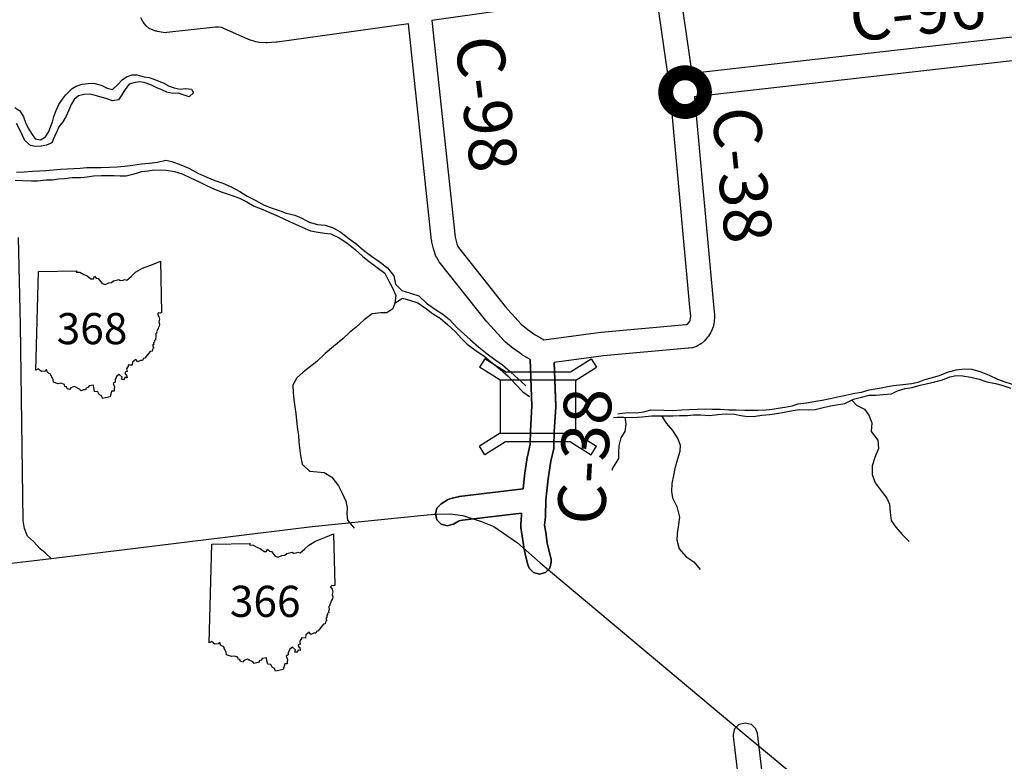
# Model space of a CAD drawing. Extents: x -19904604 to -19752241, y -20667997 to -20541949.
# Drawn here: x -19852138 to -19843878, y -20573939 to -20567718 of the extents above; entities that cross this region are included whole.
import ezdxf
from ezdxf.enums import TextEntityAlignment as Align

# ---------------------------------------------------------------- set-up
doc = ezdxf.new("R2010")
doc.units = 0
doc.header["$MEASUREMENT"] = 0
for name, color, linetype in [('2001-SALES-TAX', 191, 'Continuous'), ('2003_REGULAR', 121, 'Continuous'), ('Bridges_2002', 210, 'Continuous'), ('CNTYRDTEXT', 251, 'Continuous'), ('COUNTYRDS', 9, 'Continuous'), ('ISLANDS', 145, 'Continuous'), ('LOGCOMOBOX', 2, 'Continuous'), ('RIVERS', 8, 'Continuous'), ('STATEERTNO', 1, 'Continuous'), ('STATERTS', 8, 'Continuous')]:
    doc.layers.add(name, color=color, linetype=linetype)
doc.styles.add('MONOTXT', font='MONOTXT.SHX', dxfattribs={"height": 0.2})
doc.styles.get("Standard").update_dxf_attribs({"font": 'TXT.SHX', "height": 350})

# ---------------------------------------------------------------- blocks, each defined once
blk = doc.blocks.new('SR1')
at = {"layer": 'STATEERTNO', "color": 7, "linetype": 'Continuous'}
blk.add_line((-812.68, -543.29), (-772.74, 884.06), dxfattribs=at)
at = {"layer": 'STATEERTNO', "color": 7, "linetype": 'Continuous', "flags": 128}
for points in [[(-772.74, 884.06), (-218.93, 893.37), (-227.58, 876.09), (-175.31, 872.48), (-119.81, 841.99), (-72.88, 822.75), (-15.45, 777.36), (18.91, 777.86), (33.44, 815.07), (59.75, 786.36), (90.98, 781.23), (144.95, 712.9), (189.53, 698.11), (242.9, 721.52), (282.81, 725.37), (311.96, 748.52), (387.96, 768.31), (409.16, 756.45), (449.39, 758.84), (469.63, 767.61), (504.73, 759.77), (566.51, 811.68), (630.09, 872.88), (727.89, 930.62), (873.99, 985.3), (989.51, 1034.24), (1006.21, 293.52)], [(1006.21, 293.52), (989.16, 283.14), (962.6, 288.03), (944.77, 267.24), (966.85, 232.58), (977.27, 195.97), (968.04, 155.61), (977.16, 122.3), (970.95, 94.44), (954.27, 66.72), (948.5, 40.27), (934.34, 12.43), (935.52, -3.16), (921.99, -15.5), (924.44, -61.84), (917.6, -87.51), (919.95, -109.65), (898.02, -115.46), (903.06, -133.76), (889.11, -147.88), (892.09, -172.22), (876.27, -187.71), (891.63, -218.79), (879.3, -228.65), (869.07, -266.44), (840.93, -274.11), (784.61, -343.24), (764.73, -369.36), (742.41, -375.87), (730.11, -402.72), (702.63, -402.83), (661.03, -421.41), (634.14, -389.4), (587.01, -427.94), (581.58, -472.44), (522, -471.02), (524.33, -493.52), (511.04, -500.09), (498.92, -522.62), (505.95, -562.68), (478.07, -572.88), (481.45, -596.16), (499.31, -610.38), (507.25, -654.82), (477.61, -645.81), (453.31, -683.27), (428.36, -674.48), (436.53, -642.74), (394.35, -604.59), (354.42, -635.15), (333.62, -683.98), (333.37, -716.84), (303.63, -736.7), (322.7, -783.12), (319.22, -815.09), (319.8, -845.45), (282.61, -844.37), (260.1, -926.34)], [(260.1, -926.34), (195.47, -941.99), (150.62, -951.38), (134.79, -914.14), (102.71, -894.52), (81.83, -857.04), (35.76, -851.93), (24.85, -800.49), (19.69, -758.7), (-43.27, -769.02), (-60.58, -794.55), (-82.91, -801.41), (-95.89, -827.14), (-126.35, -829.29), (-159.01, -841.42), (-180.4, -816.2), (-233.94, -790.85), (-257.99, -777.77), (-308.34, -798.09), (-319.08, -822.12), (-359.14, -811.52), (-368.52, -784.71), (-392.77, -776.67), (-398.13, -748.24), (-449.92, -733.1), (-489.57, -739.12), (-559.49, -716.25), (-563.74, -678.84), (-587.55, -633.27), (-599.98, -601.61), (-644.17, -577.44), (-653.13, -539.82), (-667.27, -540.94), (-680.19, -556.2), (-729.27, -563.22), (-748.89, -547.83), (-776.37, -521.58), (-812.68, -543.29)]]:
    blk.add_lwpolyline(points, dxfattribs=at)
at = {"layer": 'STATEERTNO', "color": 7, "linetype": 'Continuous', "style": 'MONOTXT'}
blk.add_attdef('Tag00', text='', height=450, dxfattribs=at).set_placement((0, 0), align=Align.MIDDLE)

msp = doc.modelspace()

# ---------------------------------------------------------------- linework, layer by layer
at = {"layer": '2001-SALES-TAX'}
for p, q in [((-19846516.5, -20570129.7), (-19846684.3, -20568288.3)), ((-19846476.5, -20568364.9), (-19846317.4, -20570111.1)), ((-19846516.4, -20570129.8), (-19846516.5, -20570129.7)), ((-19846516.4, -20570130.2), (-19846516.4, -20570129.8)), ((-19846509.3, -20570204.3), (-19846516.4, -20570130.2)), ((-19846317.4, -20570111.1), (-19846309.2, -20570196.1)), ((-19846535.7, -20570271.5), (-19846522.7, -20570256.3)), ((-19846522.7, -20570256.3), (-19846516.1, -20570246.3)), ((-19846516.1, -20570246.3), (-19846513.6, -20570238.9)), ((-19846513.6, -20570238.9), (-19846509.3, -20570204.3)), ((-19846309.5, -20570217.9), (-19846316.4, -20570273.6)), ((-19846308.7, -20570205.7), (-19846309.5, -20570217.9)), ((-19846309.2, -20570196.1), (-19846308.7, -20570205.7)), ((-19847739.9, -20570402.4), (-19847263.4, -20570340.2)), ((-19847263.4, -20570340.2), (-19847260.1, -20570340)), ((-19847260.1, -20570340), (-19847259.4, -20570339.7)), ((-19847259.4, -20570339.7), (-19846549.4, -20570275.6)), ((-19846549.4, -20570275.6), (-19846541.1, -20570274.4)), ((-19846541.1, -20570274.4), (-19846535.7, -20570271.5)), ((-19846342.3, -20570346), (-19846359.4, -20570371.9)), ((-19846339, -20570340.8), (-19846342.3, -20570346)), ((-19846331, -20570323), (-19846339, -20570340.8)), ((-19846320.9, -20570293.6), (-19846331, -20570323)), ((-19846318.9, -20570281.1), (-19846320.9, -20570293.6)), ((-19846316.4, -20570273.6), (-19846318.9, -20570281.1)), ((-19846395.5, -20570415.2), (-19846421.5, -20570436.8)), ((-19846366.8, -20570381.7), (-19846395.5, -20570415.2)), ((-19846360.8, -20570373.2), (-19846366.8, -20570381.7)), ((-19846359.4, -20570371.9), (-19846360.8, -20570373.2)), ((-19846529.1, -20570474.6), (-19847239.6, -20570538.8)), ((-19846528.2, -20570474.3), (-19846529.1, -20570474.6)), ((-19846524.2, -20570474), (-19846528.2, -20570474.3)), ((-19846495, -20570469.9), (-19846524.2, -20570474)), ((-19846464.4, -20570459.4), (-19846495, -20570469.9)), ((-19846460.4, -20570458.4), (-19846464.4, -20570459.4)), ((-19846423.1, -20570437.7), (-19846460.4, -20570458.4)), ((-19846421.5, -20570436.8), (-19846423.1, -20570437.7)), ((-19847856.2, -20570567), (-19847841.5, -20570958.1)), ((-19847239.6, -20570538.8), (-19847655.1, -20570593)), ((-19847641.6, -20570964.9), (-19847655.1, -20570593)), ((-19847841.5, -20570958.1), (-19847853.4, -20571165.8)), ((-19847653.6, -20571175.2), (-19847641.6, -20570964.9)), ((-19847853.4, -20571165.8), (-19847855.7, -20571279.2)), ((-19847656, -20571293.7), (-19847653.6, -20571175.2)), ((-19847855.7, -20571279.2), (-19847879.5, -20571380.7)), ((-19847683.8, -20571421.9), (-19847658.6, -20571314.6)), ((-19847658.6, -20571314.6), (-19847656.3, -20571295)), ((-19847656.3, -20571295), (-19847656, -20571293.7)), ((-19847881.2, -20571389.9), (-19847902.2, -20571541.9)), ((-19847880.2, -20571387), (-19847881.2, -20571389.9)), ((-19847879.5, -20571380.7), (-19847880.2, -20571387)), ((-19847704, -20571568.1), (-19847683.8, -20571421.9)), ((-19847902.5, -20571543.9), (-19847915.4, -20571653.8)), ((-19847902.3, -20571543.4), (-19847902.5, -20571543.9)), ((-19847902.2, -20571541.9), (-19847902.3, -20571543.4)), ((-19847724.9, -20571746.4), (-19847704, -20571568.1)), ((-19847915.4, -20571653.8), (-19848451.3, -20571718.6)), ((-19848549.1, -20571746.8), (-19848602.2, -20571778.4)), ((-19848547.9, -20571746.1), (-19848549.1, -20571746.8)), ((-19848529.5, -20571737.8), (-19848547.9, -20571746.1)), ((-19848510.2, -20571731.4), (-19848529.5, -20571737.8)), ((-19848504.7, -20571730.4), (-19848510.2, -20571731.4)), ((-19848499.3, -20571728.4), (-19848504.7, -20571730.4)), ((-19848460.1, -20571720.1), (-19848499.3, -20571728.4)), ((-19848451.3, -20571718.6), (-19848460.1, -20571720.1)), ((-19847727.6, -20571881.9), (-19847724.9, -20571746.4)), ((-19848637.6, -20571814.3), (-19848651, -20571864.3)), ((-19848602.2, -20571778.4), (-19848637.6, -20571814.3)), ((-19848651, -20571864.3), (-19848637.6, -20571914.3)), ((-19848637.6, -20571914.3), (-19848601, -20571950.9)), ((-19848456, -20571924.1), (-19848452.3, -20571922.9)), ((-19848452.3, -20571922.9), (-19848422.9, -20571916.6)), ((-19848422.9, -20571916.6), (-19847927.1, -20571856.7)), ((-19847927.5, -20571874.3), (-19847934.8, -20571952.7)), ((-19847927.1, -20571856.7), (-19847927.5, -20571874.3)), ((-19847734.5, -20571958.8), (-19847728, -20571889.2)), ((-19847728, -20571889.2), (-19847727.6, -20571881.9)), ((-19848601, -20571950.9), (-19848551, -20571964.3)), ((-19848551, -20571964.3), (-19848501, -20571950.9)), ((-19848501, -20571950.9), (-19848499.8, -20571950.2)), ((-19848499.8, -20571950.2), (-19848456, -20571924.1)), ((-19847934.8, -20571952.7), (-19847935.2, -20571962)), ((-19847935.2, -20571962), (-19847934, -20571977.5)), ((-19847934, -20571977.5), (-19847919.8, -20572067.8)), ((-19847722.2, -20572036.9), (-19847734.5, -20571958.8)), ((-19847919.8, -20572067.8), (-19847909.4, -20572140.9)), ((-19847722.1, -20572038.1), (-19847722.2, -20572036.9)), ((-19847722, -20572038.5), (-19847722.1, -20572038.1)), ((-19847712, -20572108.6), (-19847722, -20572038.5)), ((-19847909.4, -20572140.9), (-19847908.5, -20572143.5)), ((-19847908.5, -20572143.5), (-19847907.9, -20572149.2)), ((-19847907.9, -20572149.2), (-19847896.8, -20572197.6)), ((-19847701.8, -20572153.2), (-19847712, -20572108.6)), ((-19847680.8, -20572246.5), (-19847701.8, -20572153.2)), ((-19847896.8, -20572197.6), (-19847875.9, -20572290.5)), ((-19847678.3, -20572268.5), (-19847680.8, -20572246.5)), ((-19847875.9, -20572290.5), (-19847864.9, -20572318.5)), ((-19847864.9, -20572318.5), (-19847828.3, -20572355.1)), ((-19847728.3, -20572355.1), (-19847691.7, -20572318.5)), ((-19847691.7, -20572318.5), (-19847678.3, -20572268.5)), ((-19847828.3, -20572355.1), (-19847778.3, -20572368.5)), ((-19847778.3, -20572368.5), (-19847728.3, -20572355.1))]:
    msp.add_line(p, q, dxfattribs=at)
at = {"layer": '2003_REGULAR'}
for p, q in [((-19848682.6, -20569569.8), (-19848877.6, -20567752.1)), ((-19848679.5, -20567724.2), (-19848484.5, -20569541.5)), ((-19846516.5, -20570129.7), (-19846684.3, -20568288.3)), ((-19846476.5, -20568364.9), (-19846317.4, -20570111.1)), ((-19848681.4, -20569573.5), (-19848682.6, -20569569.8)), ((-19848680.2, -20569583.5), (-19848681.4, -20569573.5)), ((-19848663.4, -20569650), (-19848680.2, -20569583.5)), ((-19848484.5, -20569541.5), (-19848470.5, -20569597.3)), ((-19848470.5, -20569597.3), (-19848462.9, -20569619.8)), ((-19848661.7, -20569654.2), (-19848663.4, -20569650)), ((-19848661.1, -20569657.8), (-19848661.7, -20569654.2)), ((-19848648.9, -20569694), (-19848661.1, -20569657.8)), ((-19848462.9, -20569619.8), (-19848457, -20569629.6)), ((-19848457, -20569629.6), (-19848064.7, -20570124.5)), ((-19848640.8, -20569711.8), (-19848648.9, -20569694)), ((-19848640.1, -20569712.9), (-19848640.8, -20569711.8)), ((-19848625.6, -20569737.4), (-19848640.1, -20569712.9)), ((-19848625.3, -20569737.7), (-19848625.6, -20569737.4)), ((-19848618, -20569748.4), (-19848625.3, -20569737.7)), ((-19848219.2, -20570251.5), (-19848618, -20569748.4)), ((-19848064.7, -20570124.5), (-19847930.6, -20570271.9)), ((-19846516.4, -20570129.8), (-19846516.5, -20570129.7)), ((-19846516.4, -20570130.2), (-19846516.4, -20570129.8)), ((-19846509.3, -20570204.3), (-19846516.4, -20570130.2)), ((-19846317.4, -20570111.1), (-19846317.4, -20570111.1)), ((-19846317.4, -20570111.1), (-19846309.2, -20570196.1)), ((-19848217.6, -20570252.9), (-19848219.2, -20570251.5)), ((-19848214.8, -20570256.7), (-19848217.6, -20570252.9)), ((-19848073.7, -20570411.8), (-19848214.8, -20570256.7)), ((-19846535.7, -20570271.5), (-19846522.7, -20570256.3)), ((-19846522.7, -20570256.3), (-19846516.1, -20570246.3)), ((-19846516.1, -20570246.3), (-19846513.6, -20570238.9)), ((-19846513.6, -20570238.9), (-19846509.3, -20570204.3)), ((-19846309.5, -20570217.9), (-19846316.4, -20570273.6)), ((-19846308.7, -20570205.7), (-19846309.5, -20570217.9)), ((-19846309.2, -20570196.1), (-19846308.7, -20570205.7)), ((-19847930.6, -20570271.9), (-19847873.9, -20570318.5)), ((-19847873.9, -20570318.5), (-19847814.4, -20570360.8)), ((-19847739.9, -20570402.4), (-19847263.4, -20570340.2)), ((-19847259.4, -20570339.7), (-19846549.4, -20570275.6)), ((-19846549.4, -20570275.6), (-19846541.1, -20570274.4)), ((-19846541.1, -20570274.4), (-19846535.7, -20570271.5)), ((-19846342.3, -20570346), (-19846359.4, -20570371.9)), ((-19846339, -20570340.8), (-19846342.3, -20570346)), ((-19846331, -20570323), (-19846339, -20570340.8)), ((-19846320.9, -20570293.6), (-19846331, -20570323)), ((-19846318.9, -20570281.1), (-19846320.9, -20570293.6)), ((-19846316.4, -20570273.6), (-19846318.9, -20570281.1)), ((-19848067.2, -20570417), (-19848073.7, -20570411.8)), ((-19848063.2, -20570421.8), (-19848067.2, -20570417)), ((-19847998.1, -20570475.2), (-19848063.2, -20570421.8)), ((-19847814.4, -20570360.8), (-19847778.4, -20570382)), ((-19847778.4, -20570382), (-19847739.9, -20570402.4)), ((-19846395.5, -20570415.2), (-19846421.5, -20570436.8)), ((-19846366.8, -20570381.7), (-19846395.5, -20570415.2)), ((-19846360.8, -20570373.2), (-19846366.8, -20570381.7)), ((-19846359.4, -20570371.9), (-19846360.8, -20570373.2)), ((-19847993.6, -20570478.4), (-19847998.1, -20570475.2)), ((-19847992.6, -20570479.4), (-19847993.6, -20570478.4)), ((-19847926.7, -20570526.3), (-19847992.6, -20570479.4)), ((-19846529.1, -20570474.6), (-19847239.6, -20570538.8)), ((-19846528.2, -20570474.3), (-19846529.1, -20570474.6)), ((-19846524.2, -20570474), (-19846528.2, -20570474.3)), ((-19846495, -20570469.9), (-19846524.2, -20570474)), ((-19846464.4, -20570459.4), (-19846495, -20570469.9)), ((-19846460.4, -20570458.4), (-19846464.4, -20570459.4)), ((-19846423.1, -20570437.7), (-19846460.4, -20570458.4)), ((-19846421.5, -20570436.8), (-19846423.1, -20570437.7)), ((-19847919.6, -20570530.9), (-19847926.7, -20570526.3)), ((-19847919.4, -20570531), (-19847919.6, -20570530.9)), ((-19847878, -20570555.4), (-19847919.4, -20570531)), ((-19847877.3, -20570555.8), (-19847878, -20570555.4)), ((-19847874.1, -20570557.6), (-19847877.3, -20570555.8)), ((-19847856.2, -20570567), (-19847874.1, -20570557.6)), ((-19847841.5, -20570958.1), (-19847856.2, -20570567)), ((-19847239.6, -20570538.8), (-19847655.1, -20570593)), ((-19847655.1, -20570593), (-19847641.5, -20570955.4)), ((-19847853.4, -20571165.8), (-19847841.5, -20570958.1)), ((-19847641.6, -20570964.9), (-19847653.6, -20571175.2)), ((-19847855.7, -20571279.2), (-19847853.6, -20571169.5)), ((-19847653.6, -20571175.2), (-19847656, -20571293.7)), ((-19847879.5, -20571380.7), (-19847855.7, -20571279.2)), ((-19847658.6, -20571314.6), (-19847683.8, -20571421.9)), ((-19847656.3, -20571295), (-19847658.6, -20571314.6)), ((-19847656, -20571293.7), (-19847656.3, -20571295)), ((-19847902.2, -20571541.9), (-19847881.2, -20571389.9)), ((-19847881.2, -20571389.9), (-19847880.2, -20571387)), ((-19847880.2, -20571387), (-19847879.5, -20571380.7)), ((-19847683.8, -20571421.9), (-19847704, -20571568.1)), ((-19847915.4, -20571653.8), (-19847902.5, -20571543.9)), ((-19847902.5, -20571543.9), (-19847902.3, -20571543.4)), ((-19847902.3, -20571543.4), (-19847902.2, -20571541.9)), ((-19847704, -20571568.1), (-19847724.9, -20571746.4)), ((-19848451.3, -20571718.6), (-19847915.4, -20571653.8)), ((-19848602.2, -20571778.4), (-19848549.1, -20571746.8)), ((-19848549.1, -20571746.8), (-19848547.9, -20571746.1)), ((-19848547.9, -20571746.1), (-19848529.5, -20571737.8)), ((-19848529.5, -20571737.8), (-19848510.2, -20571731.4)), ((-19848510.2, -20571731.4), (-19848504.7, -20571730.4)), ((-19848504.7, -20571730.4), (-19848499.3, -20571728.4)), ((-19848499.3, -20571728.4), (-19848460.1, -20571720.1)), ((-19848460.1, -20571720.1), (-19848453.6, -20571719.4)), ((-19848453.6, -20571719.4), (-19848451.3, -20571718.6)), ((-19847724.9, -20571746.4), (-19847727.6, -20571881.9)), ((-19848651, -20571864.3), (-19848637.6, -20571814.3)), ((-19848637.6, -20571814.3), (-19848602.2, -20571778.4)), ((-19848637.6, -20571914.3), (-19848651, -20571864.3)), ((-19848601, -20571950.9), (-19848637.6, -20571914.3)), ((-19848452.3, -20571922.9), (-19848456, -20571924.1)), ((-19848422.9, -20571916.6), (-19848452.3, -20571922.9)), ((-19847927.1, -20571856.7), (-19848422.9, -20571916.6)), ((-19847934.8, -20571952.7), (-19847927.5, -20571874.3)), ((-19847927.5, -20571874.3), (-19847927.1, -20571856.7)), ((-19847728, -20571889.2), (-19847734.5, -20571958.8)), ((-19847727.7, -20571882.2), (-19847728, -20571889.2)), ((-19847727.6, -20571881.9), (-19847727.7, -20571882.2)), ((-19848551, -20571964.3), (-19848601, -20571950.9)), ((-19848501, -20571950.9), (-19848551, -20571964.3)), ((-19848499.8, -20571950.2), (-19848501, -20571950.9)), ((-19848456, -20571924.1), (-19848499.8, -20571950.2)), ((-19847935.2, -20571962), (-19847934.8, -20571952.7)), ((-19847934, -20571977.5), (-19847935.2, -20571962)), ((-19847919.8, -20572067.8), (-19847934, -20571977.5)), ((-19847734.5, -20571958.8), (-19847722.2, -20572036.9)), ((-19847909.4, -20572140.9), (-19847919.8, -20572067.8)), ((-19847722.2, -20572036.9), (-19847722.1, -20572038.1)), ((-19847722.1, -20572038.1), (-19847722, -20572038.5)), ((-19847722, -20572038.5), (-19847712, -20572108.6)), ((-19847908.5, -20572143.5), (-19847909.4, -20572140.9)), ((-19847907.9, -20572149.2), (-19847908.5, -20572143.5)), ((-19847896.8, -20572197.6), (-19847907.9, -20572149.2)), ((-19847712, -20572108.6), (-19847701.9, -20572152.9)), ((-19847701.9, -20572152.9), (-19847701.9, -20572153.1)), ((-19847701.9, -20572153.1), (-19847701.8, -20572153.2)), ((-19847701.8, -20572153.2), (-19847680.8, -20572246.5)), ((-19847875.9, -20572290.5), (-19847896.8, -20572197.6)), ((-19847896.8, -20572197.6), (-19847896.8, -20572197.6)), ((-19847680.8, -20572246.5), (-19847678.3, -20572268.5)), ((-19847864.9, -20572318.5), (-19847875.9, -20572290.5)), ((-19847828.3, -20572355.1), (-19847864.9, -20572318.5)), ((-19847691.7, -20572318.5), (-19847728.3, -20572355.1)), ((-19847678.3, -20572268.5), (-19847691.7, -20572318.5)), ((-19847778.3, -20572368.5), (-19847828.3, -20572355.1)), ((-19847728.3, -20572355.1), (-19847778.3, -20572368.5))]:
    msp.add_line(p, q, dxfattribs=at)
at = {"layer": 'Bridges_2002', "ltscale": 2000}
for p, q in [((-19848236.1, -20570562), (-19848281, -20570633.2)), ((-19848063.2, -20570671), (-19848236.1, -20570562)), ((-19847516.3, -20570671), (-19847343.5, -20570562)), ((-19847343.5, -20570562), (-19847298.5, -20570633.2)), ((-19848108.1, -20570742.3), (-19848281, -20570633.2)), ((-19848063.2, -20570671), (-19847516.3, -20570671)), ((-19847471.4, -20570742.3), (-19847298.5, -20570633.2)), ((-19848108.1, -20571187.5), (-19848281, -20571296.5)), ((-19848063.2, -20571258.7), (-19848236.1, -20571367.8)), ((-19847516.3, -20571258.7), (-19848063.2, -20571258.7)), ((-19847516.3, -20571258.7), (-19847343.5, -20571367.8)), ((-19847471.4, -20571187.5), (-19847298.5, -20571296.5)), ((-19848236.1, -20571367.8), (-19848281, -20571296.5)), ((-19847343.5, -20571367.8), (-19847298.5, -20571296.5))]:
    msp.add_line(p, q, dxfattribs=at)
msp.add_lwpolyline([(-19848108.1, -20571187.5), (-19847471.4, -20571187.5), (-19847471.4, -20570742.3), (-19848108.1, -20570742.3)], close=True, dxfattribs=at)
at = {"layer": 'COUNTYRDS', "ltscale": 2000}
for p, q in [((-19846619.6, -20567333.1), (-19846499.8, -20568166.2)), ((-19846803.6, -20567458.5), (-19848679.5, -20567724.2)), ((-19846684.3, -20568288.3), (-19846803.6, -20567458.5)), ((-19851105.3, -20567732.3), (-19851120.8, -20567701.9)), ((-19851102.8, -20567737), (-19851105.3, -20567732.3)), ((-19851092.2, -20567751.9), (-19851102.8, -20567737)), ((-19851076.5, -20567770.3), (-19851092.2, -20567751.9)), ((-19851050.5, -20567792), (-19851076.5, -20567770.3)), ((-19851032.5, -20567800.1), (-19851050.5, -20567792)), ((-19850494.7, -20567781.1), (-19850903.8, -20567826.5)), ((-19850469.6, -20567781.6), (-19850494.7, -20567781.1)), ((-19850443.8, -20567784.5), (-19850469.6, -20567781.6)), ((-19850400.6, -20567801.9), (-19850443.8, -20567784.5)), ((-19848877.6, -20567752.1), (-19849977.1, -20567906.3)), ((-19850994.7, -20567812.9), (-19851032.5, -20567800.1)), ((-19850987.5, -20567814.1), (-19850994.7, -20567812.9)), ((-19850981.1, -20567816.4), (-19850987.5, -20567814.1)), ((-19850933.1, -20567825.4), (-19850981.1, -20567816.4)), ((-19850914.8, -20567827.1), (-19850933.1, -20567825.4)), ((-19850903.8, -20567826.5), (-19850914.8, -20567827.1)), ((-19850217.4, -20567883), (-19850400.6, -20567801.9)), ((-19846499.8, -20568166.2), (-19843277.7, -20567800.6)), ((-19850215.6, -20567883.4), (-19850217.4, -20567883)), ((-19850210.4, -20567885.8), (-19850215.6, -20567883.4)), ((-19850156.7, -20567904.9), (-19850210.4, -20567885.8)), ((-19850128.1, -20567909.8), (-19850156.7, -20567904.9)), ((-19850125.2, -20567910.6), (-19850128.1, -20567909.8)), ((-19850071.1, -20567911.7), (-19850125.2, -20567910.6)), ((-19850069.2, -20567911.7), (-19850071.1, -20567911.7)), ((-19850063.4, -20567911.6), (-19850069.2, -20567911.7)), ((-19849985.2, -20567907.1), (-19850063.4, -20567911.6)), ((-19849984.2, -20567906.8), (-19849985.2, -20567907.1)), ((-19849977.1, -20567906.3), (-19849984.2, -20567906.8)), ((-19843255.4, -20567999.3), (-19846476.5, -20568364.9)), ((-19847263.4, -20570340.2), (-19847260.1, -20570340)), ((-19847260.1, -20570340), (-19847259.4, -20570339.7)), ((-19847641.4, -20570959.2), (-19847641.6, -20570964.9)), ((-19847641.5, -20570955.4), (-19847641.4, -20570959.2)), ((-19847853.6, -20571169.5), (-19847853.5, -20571169.4)), ((-19847853.5, -20571169.4), (-19847853.4, -20571165.8)), ((-19846137.9, -20573664.9), (-19846101.3, -20573628.3)), ((-19846101.3, -20573628.3), (-19846051.3, -20573614.9)), ((-19846051.3, -20573614.9), (-19846001.3, -20573628.3)), ((-19846001.3, -20573628.3), (-19845964.7, -20573664.9)), ((-19846151.3, -20573714.9), (-19846137.9, -20573664.9)), ((-19846150.6, -20573727), (-19846151.3, -20573714.9)), ((-19846013.9, -20574844.9), (-19846150.6, -20573727)), ((-19845964.7, -20573664.9), (-19845952.1, -20573702.8)), ((-19845952.1, -20573702.8), (-19845816, -20574815.3))]:
    msp.add_line(p, q, dxfattribs=at)
at = {"layer": 'ISLANDS', "ltscale": 2000, "flags": 128}
for points in [[(-19852179.4, -20568454.8), (-19852137.8, -20568481.5), (-19852106.6, -20568532.1), (-19852089.3, -20568580.5), (-19852066.1, -20568627), (-19852038.8, -20568673.5), (-19852009.5, -20568718.1), (-19851963.6, -20568724.8), (-19851921.2, -20568701.5), (-19851894.5, -20568655.8), (-19851863.2, -20568576.1), (-19851850.5, -20568530.2), (-19851831.7, -20568478.4), (-19851808.9, -20568430.7), (-19851778.2, -20568385.1), (-19851751.6, -20568347.4), (-19851696.8, -20568296.2), (-19851664.4, -20568276.7), (-19851614.1, -20568257.4), (-19851564, -20568252.2), (-19851518, -20568251), (-19851454.2, -20568268), (-19851404.6, -20568292.9), (-19851358.8, -20568303.6), (-19851314.1, -20568262.2), (-19851277.5, -20568222.8), (-19851241.1, -20568197.3), (-19851194.8, -20568180), (-19851154.8, -20568180.6), (-19851095, -20568197.6), (-19851053.1, -20568202.3), (-19851021.2, -20568212.8), (-19850975.5, -20568229.6), (-19850929.8, -20568250.4), (-19850884.2, -20568275.2), (-19850842.4, -20568289.9), (-19850792.5, -20568300.7), (-19850746.4, -20568295.4), (-19850696.5, -20568300.2), (-19850687.3, -20568317.1)], [(-19850687.3, -20568317.1), (-19850679, -20568332.6), (-19850717.5, -20568364), (-19850765.3, -20568349.2), (-19850809.1, -20568334.5), (-19850853.1, -20568335.8), (-19850905, -20568326.9), (-19850946.7, -20568306.2), (-19850992.4, -20568287.5), (-19851038.1, -20568264.7), (-19851093.8, -20568245.7), (-19851135.7, -20568239.1), (-19851179.8, -20568246.4), (-19851220, -20568259.8), (-19851256.8, -20568305.3), (-19851281.4, -20568346.9), (-19851308.1, -20568390.6), (-19851360.2, -20568397.8), (-19851416, -20568378.9), (-19851503.6, -20568353.4), (-19851549.4, -20568342.6), (-19851599.5, -20568345.9), (-19851645.7, -20568357.1), (-19851680.2, -20568388.6), (-19851704.9, -20568430.4), (-19851725.6, -20568476.1), (-19851748.4, -20568525.9), (-19851777.1, -20568573.5), (-19851809.8, -20568617.1), (-19851822.4, -20568650.9)], [(-19851822.4, -20568650.9), (-19851845.1, -20568696.7), (-19851867.9, -20568750.4), (-19851912.3, -20568771.8), (-19851956.4, -20568779.1), (-19852006.4, -20568780.3), (-19852048.4, -20568773.6), (-19852093.7, -20568730.8), (-19852115, -20568688.3), (-19852136.3, -20568641.9), (-19852163.5, -20568589.3)]]:
    msp.add_lwpolyline(points, dxfattribs=at)
at = {"layer": 'LOGCOMOBOX', "const_width": 125}
msp.add_lwpolyline([(-19846718.9, -20568325.6, 1), (-19846393.9, -20568325.6, 1)], format="xyb", close=True, dxfattribs=at)
at = {"layer": 'RIVERS', "ltscale": 2000}
for p, q in [((-19851319.7, -20568952.9), (-19851255.6, -20568945.9)), ((-19851255.6, -20568945.9), (-19851189.4, -20568939)), ((-19851189.4, -20568939), (-19851117.2, -20568926.1)), ((-19851117.2, -20568926.1), (-19851049.1, -20568921.2)), ((-19851049.1, -20568921.2), (-19850981, -20568914.3)), ((-19850981, -20568914.3), (-19850912.7, -20568897.3)), ((-19850912.7, -20568897.3), (-19850860.9, -20568908.2)), ((-19850860.9, -20568908.2), (-19850785.3, -20568935.5)), ((-19850785.3, -20568935.5), (-19850719.7, -20568962.6)), ((-19852164.7, -20568997.5), (-19852100.6, -20568994.5)), ((-19852100.6, -20568994.5), (-19852030.5, -20568987.6)), ((-19852030.5, -20568987.6), (-19851970.4, -20568984.6)), ((-19851970.4, -20568984.6), (-19851918.4, -20568983.4)), ((-19851918.4, -20568983.4), (-19851792.1, -20568971.4)), ((-19851792.1, -20568971.4), (-19851738.1, -20568970.3)), ((-19851738.1, -20568970.3), (-19851684, -20568965.1)), ((-19851684, -20568965.1), (-19851630, -20568964)), ((-19851630, -20568964), (-19851573.9, -20568958.9)), ((-19851573.9, -20568958.9), (-19851503.8, -20568958)), ((-19851571.1, -20569035.1), (-19851518.9, -20569027.9)), ((-19851518.9, -20569027.9), (-19851452.9, -20569024.9)), ((-19851503.8, -20568958), (-19851453.8, -20568956.8)), ((-19851453.8, -20568956.8), (-19851383.8, -20568955.9)), ((-19851452.9, -20569024.9), (-19851402.9, -20569025.8)), ((-19851402.9, -20569025.8), (-19851346.8, -20569024.6)), ((-19851383.8, -20568955.9), (-19851319.7, -20568952.9)), ((-19851346.8, -20569024.6), (-19851294.9, -20569027.5)), ((-19851294.9, -20569027.5), (-19851244.8, -20569026.3)), ((-19851244.8, -20569026.3), (-19851178.6, -20569011.3)), ((-19851178.6, -20569011.3), (-19851114.3, -20568992.3)), ((-19851114.3, -20568992.3), (-19851064.1, -20568985.1)), ((-19851064.1, -20568985.1), (-19851010, -20568977.9)), ((-19851010, -20568977.9), (-19850910, -20568979.5)), ((-19850910, -20568979.5), (-19850840.2, -20568992.7)), ((-19850840.2, -20568992.7), (-19850774.4, -20569009.8)), ((-19850774.4, -20569009.8), (-19850704.9, -20569045)), ((-19850719.7, -20568962.6), (-19850644.3, -20569005.9)), ((-19850644.3, -20569005.9), (-19850566.8, -20569039.2)), ((-19852175.7, -20569063.5), (-19852113.7, -20569066.5)), ((-19852113.7, -20569066.5), (-19852039.8, -20569069.6)), ((-19852039.8, -20569069.6), (-19851987.8, -20569070.5)), ((-19851987.8, -20569070.5), (-19851915.6, -20569061.6)), ((-19851915.6, -20569061.6), (-19851863.6, -20569060.4)), ((-19851863.6, -20569060.4), (-19851813.4, -20569053.2)), ((-19851813.4, -20569053.2), (-19851763.4, -20569050)), ((-19851763.4, -20569050), (-19851697.2, -20569041.1)), ((-19851697.2, -20569041.1), (-19851621.2, -20569040.3)), ((-19851621.2, -20569040.3), (-19851571.1, -20569035.1)), ((-19850704.9, -20569045), (-19850637.4, -20569076.1)), ((-19850637.4, -20569076.1), (-19850569.9, -20569109.3)), ((-19850569.9, -20569109.3), (-19850504.3, -20569138.4)), ((-19850566.8, -20569039.2), (-19850501.2, -20569066.3)), ((-19850501.2, -20569066.3), (-19850433.6, -20569089.4)), ((-19850433.6, -20569089.4), (-19850364, -20569120.6)), ((-19850504.3, -20569138.4), (-19850438.7, -20569163.5)), ((-19850438.7, -20569163.5), (-19850365.1, -20569188.7)), ((-19850365.1, -20569188.7), (-19850295.5, -20569215.9)), ((-19850364, -20569120.6), (-19850292.6, -20569157.8)), ((-19850292.6, -20569157.8), (-19850229.2, -20569196.9)), ((-19850229.2, -20569196.9), (-19850155.7, -20569234.2)), ((-19850295.5, -20569215.9), (-19850232, -20569247)), ((-19850232, -20569247), (-19850170.5, -20569282)), ((-19850155.7, -20569234.2), (-19850086.3, -20569273.4)), ((-19850086.3, -20569273.4), (-19850018.7, -20569298.5)), ((-19850170.5, -20569282), (-19850098.9, -20569311.3)), ((-19850098.9, -20569311.3), (-19850047.2, -20569332.1)), ((-19850047.2, -20569332.1), (-19849969.8, -20569367.4)), ((-19850018.7, -20569298.5), (-19849953, -20569321.6)), ((-19849953, -20569321.6), (-19849901.3, -20569340.5)), ((-19849901.3, -20569340.5), (-19849829.6, -20569357.7)), ((-19849829.6, -20569357.7), (-19849771.9, -20569382.6)), ((-19849969.8, -20569367.4), (-19849916.1, -20569390.4)), ((-19849916.1, -20569390.4), (-19849844.6, -20569425.6)), ((-19849844.6, -20569425.6), (-19849697.6, -20569488.1)), ((-19849771.9, -20569382.6), (-19849708.5, -20569417.7)), ((-19849708.5, -20569417.7), (-19849640.7, -20569434.9)), ((-19849640.7, -20569434.9), (-19849574.8, -20569441.9)), ((-19849574.8, -20569441.9), (-19849509.1, -20569465)), ((-19849697.6, -20569488.1), (-19849633.7, -20569501.1)), ((-19849633.7, -20569501.1), (-19849579.8, -20569508)), ((-19849579.8, -20569508), (-19849527.9, -20569514.8)), ((-19849527.9, -20569514.8), (-19849458.4, -20569548)), ((-19849509.1, -20569465), (-19849443.7, -20569500.2)), ((-19849443.7, -20569500.2), (-19849374.5, -20569557.4)), ((-19849458.4, -20569548), (-19849395.1, -20569591.1)), ((-19849395.1, -20569591.1), (-19849323.9, -20569646.4)), ((-19849374.5, -20569557.4), (-19849319.1, -20569596.4)), ((-19849319.1, -20569596.4), (-19849254, -20569651.5)), ((-19849323.9, -20569646.4), (-19849258.8, -20569705.6)), ((-19849254, -20569651.5), (-19849186.7, -20569700.7)), ((-19849258.8, -20569705.6), (-19849205.4, -20569746.5)), ((-19849205.4, -20569746.5), (-19849138.2, -20569797.7)), ((-19849186.7, -20569700.7), (-19849121.4, -20569745.8)), ((-19849121.4, -20569745.8), (-19849052.2, -20569799.1)), ((-19849138.2, -20569797.7), (-19849074.9, -20569844.8)), ((-19849074.9, -20569844.8), (-19849040, -20569911.5)), ((-19849052.2, -20569799.1), (-19848999.3, -20569866.1)), ((-19849040, -20569911.5), (-19849014.8, -20569962)), ((-19848999.3, -20569866.1), (-19848986.4, -20569936.4)), ((-19848986.4, -20569936.4), (-19848933.2, -20569989.4)), ((-19849014.8, -20569962), (-19848983.8, -20570030.7)), ((-19848933.2, -20569989.4), (-19848859.5, -20570012.6)), ((-19848859.5, -20570012.6), (-19848789.8, -20570033.8)), ((-19848990.9, -20570096.7), (-19849007.6, -20570142.5)), ((-19848983.8, -20570030.7), (-19848990.9, -20570096.7)), ((-19848990.9, -20570096.7), (-19848926.2, -20570053.6)), ((-19848926.2, -20570053.6), (-19848858.5, -20570074.8)), ((-19848858.5, -20570074.8), (-19848796.8, -20570093.8)), ((-19848796.8, -20570093.8), (-19848725.5, -20570143)), ((-19848789.8, -20570033.8), (-19848724.8, -20570096.9)), ((-19848724.8, -20570096.9), (-19848657.5, -20570144.1)), ((-19849180.3, -20570185.8), (-19849247.1, -20570236.9)), ((-19849108.2, -20570177), (-19849180.3, -20570185.8)), ((-19849058.1, -20570175.8), (-19849108.2, -20570177)), ((-19849007.6, -20570142.5), (-19849058.1, -20570175.8)), ((-19848725.5, -20570143), (-19848674.1, -20570181.9)), ((-19848674.1, -20570181.9), (-19848610.7, -20570223)), ((-19848657.5, -20570144.1), (-19848588.2, -20570189.3)), ((-19849247.1, -20570236.9), (-19849316.1, -20570295.9)), ((-19848610.7, -20570223), (-19848547.6, -20570278.2)), ((-19848588.2, -20570189.3), (-19848532.8, -20570232.3)), ((-19848532.8, -20570232.3), (-19848473.8, -20570297.4)), ((-19849370.8, -20570343.1), (-19849427.7, -20570394.3)), ((-19849316.1, -20570295.9), (-19849370.8, -20570343.1)), ((-19848547.6, -20570278.2), (-19848482.5, -20570337.3)), ((-19848482.5, -20570337.3), (-19848435.2, -20570388.2)), ((-19848473.8, -20570297.4), (-19848408.7, -20570356.6)), ((-19849427.7, -20570394.3), (-19849504.7, -20570459.2)), ((-19848435.2, -20570388.2), (-19848384, -20570439.1)), ((-19848408.7, -20570356.6), (-19848357.5, -20570403.5)), ((-19848357.5, -20570403.5), (-19848286.4, -20570464.8)), ((-19849575.6, -20570518.2), (-19849644.7, -20570585.3)), ((-19849504.7, -20570459.2), (-19849575.6, -20570518.2)), ((-19848384, -20570439.1), (-19848318.7, -20570486.3)), ((-19848318.7, -20570486.3), (-19848241.6, -20570541.6)), ((-19848286.4, -20570464.8), (-19848217.3, -20570522)), ((-19849644.7, -20570585.3), (-19849709.5, -20570636.3)), ((-19848241.6, -20570541.6), (-19848172.5, -20570598.9)), ((-19848217.3, -20570522), (-19848152, -20570569.1)), ((-19848172.5, -20570598.9), (-19848107.2, -20570650)), ((-19848152, -20570569.1), (-19848086.7, -20570614.3)), ((-19849760.1, -20570673.6), (-19849812.9, -20570722.9)), ((-19849709.5, -20570636.3), (-19849760.1, -20570673.6)), ((-19848107.2, -20570650), (-19848040.1, -20570709.2)), ((-19848086.7, -20570614.3), (-19848021.5, -20570671.4)), ((-19848021.5, -20570671.4), (-19847956.5, -20570730.6)), ((-19844422.9, -20570701.2), (-19844354.4, -20570674.2)), ((-19844354.4, -20570674.2), (-19844282.1, -20570655.3)), ((-19844282.1, -20570655.3), (-19844211.9, -20570646.4)), ((-19844211.9, -20570646.4), (-19844150, -20570649.4)), ((-19844150, -20570649.4), (-19844076.3, -20570670.6)), ((-19844076.3, -20570670.6), (-19844004.7, -20570699.9)), ((-19849812.9, -20570722.9), (-19849845.9, -20570782.5)), ((-19848040.1, -20570709.2), (-19847979.2, -20570776.3)), ((-19847956.5, -20570730.6), (-19847895.3, -20570785.7)), ((-19844656, -20570769.6), (-19844599.8, -20570758.4)), ((-19844599.8, -20570758.4), (-19844545.5, -20570737.3)), ((-19844545.5, -20570737.3), (-19844491.2, -20570722.1)), ((-19844534, -20570773.5), (-19844461.7, -20570756.7)), ((-19844491.2, -20570722.1), (-19844422.9, -20570701.2)), ((-19844461.7, -20570756.7), (-19844397.4, -20570739.6)), ((-19844397.4, -20570739.6), (-19844335, -20570714.6)), ((-19844335, -20570714.6), (-19844280.8, -20570703.4)), ((-19844280.8, -20570703.4), (-19844228.9, -20570706.3)), ((-19844228.9, -20570706.3), (-19844159, -20570717.4)), ((-19844159, -20570717.4), (-19844089.2, -20570732.6)), ((-19844089.2, -20570732.6), (-19844023.6, -20570755.7)), ((-19844023.6, -20570755.7), (-19843951.8, -20570770.9)), ((-19844004.7, -20570699.9), (-19843935.2, -20570733)), ((-19843935.2, -20570733), (-19843883.5, -20570753.9)), ((-19843883.5, -20570753.9), (-19843813.8, -20570775.1)), ((-19849845.9, -20570782.5), (-19849842.9, -20570848.6)), ((-19849842.9, -20570848.6), (-19849837.8, -20570902.8)), ((-19847979.2, -20570776.3), (-19847916.1, -20570839.5)), ((-19847916.1, -20570839.5), (-19847862.4, -20570880)), ((-19847895.3, -20570785.7), (-19847893.2, -20570787.4)), ((-19845131.4, -20570852.1), (-19845077.3, -20570841)), ((-19845077.3, -20570841), (-19845012.9, -20570822)), ((-19845012.9, -20570822), (-19844962.8, -20570814.7)), ((-19844962.8, -20570814.7), (-19844912.6, -20570805.5)), ((-19844912.6, -20570805.5), (-19844858.5, -20570794.4)), ((-19844858.5, -20570794.4), (-19844808.3, -20570787.2)), ((-19844823.4, -20570855.1), (-19844773, -20570831.8)), ((-19844808.3, -20570787.2), (-19844728.2, -20570778.4)), ((-19844773, -20570831.8), (-19844708.7, -20570812.8)), ((-19844728.2, -20570778.4), (-19844656, -20570769.6)), ((-19844708.7, -20570812.8), (-19844652.5, -20570803.7)), ((-19844652.5, -20570803.7), (-19844584.2, -20570784.8)), ((-19844584.2, -20570784.8), (-19844534, -20570773.5)), ((-19843951.8, -20570770.9), (-19843900, -20570783.7)), ((-19843900, -20570783.7), (-19843824.3, -20570809)), ((-19849837.8, -20570902.8), (-19849828.7, -20570965.1)), ((-19845538.8, -20570931.8), (-19845460.6, -20570919)), ((-19845460.6, -20570919), (-19845406.4, -20570909.8)), ((-19845406.4, -20570909.8), (-19845340.2, -20570894.9)), ((-19845340.2, -20570894.9), (-19845263.9, -20570880.1)), ((-19845263.9, -20570880.1), (-19845207.7, -20570868.9)), ((-19845216.8, -20570936.9), (-19845144.2, -20570902)), ((-19845207.7, -20570868.9), (-19845131.4, -20570852.1)), ((-19845158.7, -20570909), (-19845117, -20570950.6)), ((-19845144.2, -20570902), (-19845075.9, -20570883.1)), ((-19845075.9, -20570883.1), (-19845011.7, -20570868.1)), ((-19845011.7, -20570868.1), (-19844955.6, -20570867)), ((-19844955.6, -20570867), (-19844895.5, -20570861.9)), ((-19844895.5, -20570861.9), (-19844823.4, -20570855.1)), ((-19849828.7, -20570965.1), (-19849821.6, -20571021.4)), ((-19847102.7, -20571020.9), (-19847034.6, -20571014)), ((-19847034.6, -20571014), (-19846964.6, -20571017.1)), ((-19846964.6, -20571017.1), (-19846902.4, -20571006.1)), ((-19846902.4, -20571006.1), (-19846842.2, -20570991)), ((-19846842.2, -20570991), (-19846734.2, -20570992.8)), ((-19846734.2, -20570992.8), (-19846660.2, -20570995.9)), ((-19846660.2, -20570995.9), (-19846584.1, -20570991.2)), ((-19846584.1, -20570991.2), (-19846518, -20570988.2)), ((-19846518, -20570988.2), (-19846454, -20570985.2)), ((-19846454, -20570985.2), (-19846385.9, -20570982.3)), ((-19846385.9, -20570982.3), (-19846329.9, -20570985.2)), ((-19846329.9, -20570985.2), (-19846259.9, -20570984.3)), ((-19846259.9, -20570984.3), (-19846187.9, -20570989.5)), ((-19846187.9, -20570989.5), (-19846127.9, -20570990.5)), ((-19846127.9, -20570990.5), (-19846056, -20570993.6)), ((-19846056, -20570993.6), (-19845995.9, -20570992.6)), ((-19845995.9, -20570992.6), (-19845945.9, -20570993.4)), ((-19845945.9, -20570993.4), (-19845875.8, -20570990.5)), ((-19845875.8, -20570990.5), (-19845825.8, -20570985.3)), ((-19845825.8, -20570985.3), (-19845775.6, -20570976.1)), ((-19845788.3, -20571020), (-19845724.1, -20571009)), ((-19845775.6, -20570976.1), (-19845719.5, -20570969)), ((-19845724.1, -20571009), (-19845649.9, -20570996.1)), ((-19845719.5, -20570969), (-19845659.2, -20570955.9)), ((-19845659.2, -20570955.9), (-19845607, -20570940.7)), ((-19845649.9, -20570996.1), (-19845597.7, -20570989)), ((-19845607, -20570940.7), (-19845538.8, -20570931.8)), ((-19845597.7, -20570989), (-19845517.7, -20570990.2)), ((-19845517.7, -20570990.2), (-19845465.7, -20570987.1)), ((-19845465.7, -20570987.1), (-19845397.4, -20570972.1)), ((-19845397.4, -20570972.1), (-19845337.2, -20570957.1)), ((-19845337.2, -20570957.1), (-19845285, -20570947.9)), ((-19845285, -20570947.9), (-19845216.8, -20570936.9)), ((-19845117, -20570950.6), (-19845051.5, -20570983.7)), ((-19845051.5, -20570983.7), (-19845014.3, -20571034.4)), ((-19849821.6, -20571021.4), (-19849816.5, -20571079.6)), ((-19849816.5, -20571079.6), (-19849807.7, -20571155.9)), ((-19847156.7, -20571054.5), (-19847127.2, -20571052.6)), ((-19847127.2, -20571052.6), (-19847071.2, -20571051.5)), ((-19847120.4, -20571023.8), (-19847102.7, -20571020.9)), ((-19847071.2, -20571051.5), (-19846993.2, -20571054.7)), ((-19847062.9, -20571051.8), (-19847054.1, -20571111.9)), ((-19846993.2, -20571054.7), (-19846915.1, -20571050)), ((-19846915.1, -20571050), (-19846839, -20571041.2)), ((-19846839, -20571041.2), (-19846780.9, -20571042.1)), ((-19846780.9, -20571042.1), (-19846726.9, -20571041)), ((-19846753.3, -20571041.5), (-19846711.9, -20571105.4)), ((-19846726.9, -20571041), (-19846658.9, -20571040.1)), ((-19846658.9, -20571040.1), (-19846602.8, -20571039)), ((-19846602.8, -20571039), (-19846536.8, -20571038)), ((-19846536.8, -20571038), (-19846484.7, -20571032.8)), ((-19846484.7, -20571032.8), (-19846426.7, -20571033.8)), ((-19846426.7, -20571033.8), (-19846352.7, -20571037)), ((-19846352.7, -20571037), (-19846282.6, -20571030.1)), ((-19846282.6, -20571030.1), (-19846212.5, -20571025.2)), ((-19846212.5, -20571025.2), (-19846142.5, -20571028.3)), ((-19846142.5, -20571028.3), (-19846088.7, -20571039.2)), ((-19846088.7, -20571039.2), (-19846028.8, -20571046.2)), ((-19846028.8, -20571046.2), (-19845966.7, -20571043.2)), ((-19845966.7, -20571043.2), (-19845912.6, -20571036)), ((-19845912.6, -20571036), (-19845844.4, -20571029.1)), ((-19845844.4, -20571029.1), (-19845788.3, -20571020)), ((-19845014.3, -20571034.4), (-19844989.3, -20571098.9)), ((-19849807.7, -20571155.9), (-19849800.5, -20571206.1)), ((-19847061.1, -20571171.9), (-19847093.9, -20571225.5)), ((-19847054.1, -20571111.9), (-19847061.1, -20571171.9)), ((-19846711.9, -20571105.4), (-19846662.8, -20571164.3)), ((-19846662.8, -20571164.3), (-19846615.9, -20571233.2)), ((-19844989.3, -20571098.9), (-19844996.4, -20571173)), ((-19844996.4, -20571173), (-19844939.5, -20571246)), ((-19849800.5, -20571206.1), (-19849795.3, -20571258.3)), ((-19849795.3, -20571258.3), (-19849790.1, -20571308.5)), ((-19847093.9, -20571225.5), (-19847113, -20571291.3)), ((-19846615.9, -20571233.2), (-19846596.7, -20571287.6)), ((-19844939.5, -20571246), (-19844934.6, -20571316.3)), ((-19849790.1, -20571308.5), (-19849783.1, -20571374.7)), ((-19847113, -20571291.3), (-19847115.8, -20571345.4)), ((-19846599.5, -20571339.7), (-19846618.6, -20571403.5)), ((-19846596.7, -20571287.6), (-19846599.5, -20571339.7)), ((-19844934.6, -20571316.3), (-19844965.8, -20571389.9)), ((-19849783.1, -20571374.7), (-19849768.2, -20571445.1)), ((-19847114.7, -20571399.5), (-19847165.9, -20571478.9)), ((-19847115.8, -20571345.4), (-19847114.7, -20571399.5)), ((-19846618.6, -20571403.5), (-19846641.8, -20571483.3)), ((-19844965.8, -20571389.9), (-19844986.9, -20571461.7)), ((-19849768.2, -20571445.1), (-19849707.1, -20571504.2)), ((-19849707.1, -20571504.2), (-19849643.2, -20571511.3)), ((-19847165.9, -20571478.9), (-19847171.5, -20571498.5)), ((-19846641.8, -20571483.3), (-19846652.7, -20571541.2)), ((-19844986.9, -20571461.7), (-19844988, -20571531.9)), ((-19849643.2, -20571511.3), (-19849583.3, -20571516.2)), ((-19849583.3, -20571516.2), (-19849519.9, -20571555.3)), ((-19849519.9, -20571555.3), (-19849465, -20571628.4)), ((-19846652.7, -20571541.2), (-19846667.8, -20571609.1)), ((-19844988, -20571531.9), (-19844961.1, -20571602.5)), ((-19849465, -20571628.4), (-19849435.8, -20571683)), ((-19846667.8, -20571609.1), (-19846670.8, -20571675.2)), ((-19844961.1, -20571602.5), (-19844912.2, -20571669.4)), ((-19844912.2, -20571669.4), (-19844863.1, -20571732.3)), ((-19849435.8, -20571683), (-19849401, -20571757.7)), ((-19849401, -20571757.7), (-19849391.8, -20571809.9)), ((-19846670.8, -20571675.2), (-19846661.7, -20571729.5)), ((-19846661.7, -20571729.5), (-19846626.8, -20571800.2)), ((-19844863.1, -20571732.3), (-19844841.9, -20571782.8)), ((-19849391.8, -20571809.9), (-19849392.6, -20571862)), ((-19846626.8, -20571800.2), (-19846604.2, -20571890.8)), ((-19844841.9, -20571782.8), (-19844835, -20571851)), ((-19849392.6, -20571862), (-19849389.5, -20571916.2)), ((-19849389.5, -20571916.2), (-19849332.5, -20571983.3)), ((-19846604.2, -20571890.8), (-19846611.1, -20571952.8)), ((-19844835, -20571851), (-19844826.1, -20571919.3)), ((-19844826.1, -20571919.3), (-19844788.9, -20571974)), ((-19846611.1, -20571952.8), (-19846622.3, -20572028.8)), ((-19844788.9, -20571974), (-19844733.8, -20572035)), ((-19846622.3, -20572028.8), (-19846625.2, -20572080.8)), ((-19846625.2, -20572080.8), (-19846606.3, -20572157.3)), ((-19844733.8, -20572035), (-19844676.7, -20572094.1)), ((-19846606.3, -20572157.3), (-19846549.3, -20572220.3)), ((-19846549.3, -20572220.3), (-19846482, -20572265.5)), ((-19846482, -20572265.5), (-19846429, -20572330.5))]:
    msp.add_line(p, q, dxfattribs=at)
at = {"layer": 'STATERTS', "ltscale": 2000}
for p, q in [((-19852130.1, -20570278.3), (-19852146.7, -20569546)), ((-19852108.1, -20571919), (-19852130.1, -20570278.3)), ((-19852098, -20571985.4), (-19852108.1, -20571919)), ((-19849683.6, -20571970.2), (-19848719.9, -20571870.2)), ((-19848719.9, -20571870.2), (-19848647.7, -20571866.3)), ((-19848647.7, -20571866.3), (-19848527.5, -20571863.8)), ((-19848527.5, -20571863.8), (-19848421.8, -20571877)), ((-19848421.8, -20571877), (-19848354.4, -20571899)), ((-19848354.4, -20571899), (-19848271.1, -20571923.5)), ((-19852071.9, -20572050.4), (-19852098, -20571985.4)), ((-19851875.2, -20572238.6), (-19849683.6, -20571970.2)), ((-19848271.1, -20571923.5), (-19848160.3, -20571968.9)), ((-19848160.3, -20571968.9), (-19847962.2, -20572107)), ((-19852021.1, -20572095.9), (-19852071.9, -20572050.4)), ((-19851964.9, -20572155.8), (-19852021.1, -20572095.9)), ((-19851923.9, -20572191), (-19851964.9, -20572155.8)), ((-19847962.2, -20572107), (-19847770.9, -20572275)), ((-19852793, -20572343.9), (-19851875.2, -20572238.6)), ((-19851875.2, -20572238.6), (-19851923.9, -20572191)), ((-19847770.9, -20572275), (-19846043.8, -20573721.2)), ((-19846043.8, -20573721.2), (-19845088.1, -20574513.2))]:
    msp.add_line(p, q, dxfattribs=at)

# ---------------------------------------------------------------- block references
at = {"layer": 'STATEERTNO', "ltscale": 2000}
ref = msp.add_blockref('SR1', (-19851531.1, -20570343.1), dxfattribs=dict(at, xscale=0.58000074505, yscale=0.58000074505, zscale=0.5))
ref.add_attrib('Tag00', '368', dxfattribs={"color": 7, "height": 261, "style": 'MONOTXT'}).set_placement((-19851531.1, -20570343.1), align=Align.MIDDLE)
ref = msp.add_blockref('SR1', (-19850078.5, -20572630.9), dxfattribs=dict(at, xscale=0.58000074505, yscale=0.58000074505, zscale=0.5))
ref.add_attrib('Tag00', '366', dxfattribs={"color": 7, "height": 261, "style": 'MONOTXT'}).set_placement((-19850078.5, -20572630.9), align=Align.MIDDLE)

# ---------------------------------------------------------------- texts
at = {"layer": 'CNTYRDTEXT', "ltscale": 2000}
for s, rotation, p in [('C-96', 6.18399, (-19845154.2, -20567904.3)), ('C-98', 276.78883, (-19848487, -20567878.7)), ('C-38', 275.78219, (-19846331.8, -20568470.4)), ('C-38', 86.68211, (-19847232.9, -20571963.1))]:
    msp.add_text(s, height=400, rotation=rotation, dxfattribs=at).set_placement(p)

doc.saveas('drawing.dxf')
